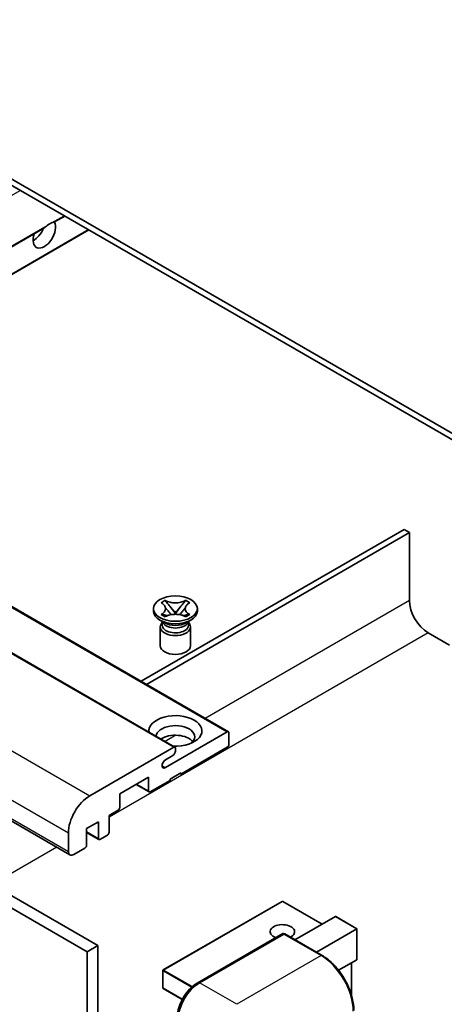
# Model space of a CAD drawing. Units: millimetres. Extents: x -1 to 8475, y 3 to 1127.
# Drawn here: x 199 to 255, y 556 to 686 of the extents above; entities that cross this region are included whole.
import ezdxf

# ---------------------------------------------------------------- set-up
doc = ezdxf.new("R2010")
doc.units = ezdxf.units.MM
doc.layers.add('Visible (ISO)', color=7, linetype='Continuous', lineweight=35)
doc.layers.add('Visible Narrow (ISO)', color=7, linetype='Continuous', lineweight=25)

msp = doc.modelspace()

# ---------------------------------------------------------------- linework, layer by layer
at = {"layer": 'Visible (ISO)'}
for p, q in [((265.3597, 625.5959), (161.0614, 685.8126)), ((265.3597, 624.7794), (161.0614, 684.9961)), ((203.2603, 659.0844), (204.601, 659.8585)), ((156.3935, 632.0258), (201.8234, 658.2548)), ((159.5755, 630.1887), (207.783, 658.0214)), ((132.1847, 646.0028), (226.2299, 591.7058)), ((125.1136, 643.9615), (219.1589, 589.6645)), ((111.2408, 629.7309), (205.286, 575.4339)), ((249.4498, 618.4516), (214.6773, 598.3757)), ((250.1569, 618.0433), (249.4498, 618.4516)), ((113.5085, 616.9207), (207.5537, 562.6236)), ((114.9227, 617.7371), (208.9679, 563.4401)), ((215.3844, 597.9674), (250.1569, 618.0433)), ((250.1569, 618.0433), (250.1569, 609.0619)), ((217.3236, 608.7625), (217.8657, 609.0755)), ((217.8657, 609.0755), (217.9199, 609.0442)), ((217.8657, 609.0755), (217.9279, 608.9953)), ((220.5141, 608.9953), (220.5763, 609.0755)), ((220.5221, 609.0442), (220.5763, 609.0755)), ((220.5763, 609.0755), (221.1184, 608.7625)), ((216.321, 607.6534), (216.321, 607.98)), ((217.3778, 608.7312), (217.3236, 608.7625)), ((218.4819, 608.281), (219.2203, 607.329)), ((219.2217, 607.329), (219.9601, 608.281)), ((221.1184, 608.7625), (221.0642, 608.7312)), ((222.121, 607.6534), (222.121, 607.98)), ((217.8068, 606.1021), (217.1704, 606.4695)), ((217.3236, 607.1975), (217.3778, 607.2288)), ((217.8657, 606.8845), (217.3236, 607.1975)), ((217.3236, 607.1975), (217.3857, 607.1892)), ((217.9199, 606.9158), (217.8657, 606.8845)), ((217.9398, 607.1146), (218.2618, 607.0712)), ((219.0367, 607.2217), (219.221, 607.3281)), ((219.221, 607.3284), (219.221, 607.3281)), ((219.221, 607.3281), (219.4053, 607.2217)), ((220.1802, 607.0712), (220.5022, 607.1146)), ((220.5763, 606.8845), (220.5221, 606.9158)), ((221.1184, 607.1975), (220.5763, 606.8845)), ((220.6352, 606.1021), (221.2716, 606.4695)), ((221.0562, 607.1892), (221.1184, 607.1975)), ((221.0642, 607.2288), (221.1184, 607.1975)), ((217.221, 605.5611), (217.221, 603.081)), ((217.5652, 606.1145), (217.4626, 606.3008)), ((217.4835, 606.2628), (217.4835, 605.7755)), ((220.8768, 606.1145), (220.9794, 606.3008)), ((220.9585, 606.2628), (220.9585, 605.7755)), ((221.221, 605.5611), (221.221, 603.081)), ((252.6318, 604.7753), (255.4602, 603.1423)), ((217.8952, 586.9654), (226.0799, 591.6909)), ((226.2921, 591.5684), (226.2921, 590.0171)), ((207.9073, 583.2402), (219.0089, 589.6497)), ((219.221, 589.5272), (219.221, 589.1598)), ((226.0799, 589.6497), (219.9281, 586.0979)), ((218.8674, 588.5474), (217.8952, 587.9861)), ((215.6854, 585.6897), (211.8671, 583.4851)), ((215.6854, 583.8934), (215.6854, 585.6897)), ((219.9281, 586.2612), (218.5139, 585.4447)), ((219.7867, 586.1796), (219.9281, 586.0979)), ((219.9281, 586.0979), (219.9281, 586.2612)), ((214.0419, 584.7408), (215.7476, 583.756)), ((218.5139, 585.2814), (215.8976, 583.7709)), ((218.5139, 585.4447), (218.5139, 585.2814)), ((211.8671, 583.4851), (211.8671, 581.6888)), ((211.6549, 581.3214), (210.4529, 580.6274)), ((210.4529, 580.6274), (210.4529, 578.4228)), ((209.0386, 579.8109), (207.483, 578.9127)), ((209.0386, 577.6063), (209.0386, 579.8109)), ((205.0788, 575.8917), (205.0788, 578.3412)), ((207.483, 578.9127), (207.483, 576.7082)), ((207.483, 578.403), (209.1008, 577.469)), ((210.2407, 578.0554), (209.2508, 577.4839)), ((207.2709, 576.3408), (205.786, 575.4835)), ((233.3131, 569.283), (217.6153, 560.2199)), ((238.625, 566.274), (233.4131, 569.283)), ((235.0273, 564.1968), (240.3635, 567.2777)), ((243.2212, 565.6616), (240.4342, 567.2707)), ((222.1012, 558.4923), (233.4149, 565.0243)), ((233.5399, 564.9711), (222.403, 558.5411)), ((233.5363, 565.0098), (233.5753, 564.9873)), ((238.6146, 562.1257), (233.6649, 564.9834)), ((237.8558, 562.5638), (243.1919, 565.6447)), ((243.1919, 565.6447), (243.2212, 565.6616)), ((243.2212, 565.6616), (243.2212, 561.6269)), ((208.9679, 563.4401), (207.5537, 562.6236)), ((207.5537, 562.6236), (207.5537, 498.9369)), ((208.9679, 563.4401), (208.9679, 499.7534)), ((243.1919, 561.5622), (240.788, 560.1743)), ((242.5141, 561.1708), (242.5141, 556.8157)), ((217.5653, 560.1333), (217.5653, 557.8471)), ((220.1179, 556.3157), (217.6153, 557.7605))]:
    msp.add_line(p, q, dxfattribs=at)
for centre, start, end in [((233.3631, 569.1964), 60, 120), ((217.6653, 560.1333), 120, 180), ((217.6653, 557.8471), 180, 240)]:
    msp.add_arc(centre, 0.1, start, end, dxfattribs=at)
for centre, major_axis, start_param, end_param in [((201.8969, 657.5414), (1.05, 1.8187), 1.89967508, 5.95827663), ((202.604, 657.1331), (1.05, 1.8187), 0.56674497, 1.00405136), ((200.4827, 658.3579), (1.05, 1.8187), 3.88043833, 4.9607944), ((252.6318, 607.633), (1.75, -3.0311), 3.92699082, 5.49778714), ((219.221, 607.6534), (-2.9, 0), 0, 3.14159265), ((219.221, 605.5611), (-2, 0), 5.76506171, 9.94290156), ((219.221, 605.7755), (-1.7375, 0), 0, 2.35619449), ((219.221, 606.4185), (1.7375, 0), 3.44947975, 5.97529822), ((219.221, 606.9186), (-2, 0), 0.78539816, 2.35619449), ((219.221, 605.7755), (1.7375, 0), 5.49778714, 6.28318531), ((219.221, 603.081), (-2, 0), 0, 3.14159265), ((219.221, 591.8134), (-3.5, 0), 1.4859354, 6.36804624), ((219.221, 591.0377), (2.55, 0), 5.6701034, 9.38273142), ((219.221, 589.7721), (-2.55, 0), 3.585875, 5.56675786), ((226.0799, 591.446), (0.15, 0.2598), 5.49778714, 7.06858347), ((219.0089, 589.4047), (0.15, 0.2598), 5.49778714, 7.06858347), ((226.0799, 589.8946), (-0.15, -0.2598), 0.78539816, 2.35619449), ((218.8674, 588.9556), (-0.25, -0.433), 0.78539816, 2.35619449), ((217.8952, 587.4757), (-0.3125, -0.5413), 3.92699082, 7.06858347), ((207.9073, 579.9742), (2, 3.4641), 0.78539816, 2.35619449), ((215.8976, 584.0158), (-0.15, -0.2598), 5.49778714, 7.06858347), ((211.6549, 581.5664), (-0.15, -0.2598), 0.78539816, 2.35619449), ((210.2407, 578.3004), (-0.15, -0.2598), 0.78539816, 2.35619449), ((207.2709, 576.5857), (-0.15, -0.2598), 0.78539816, 2.35619449), ((209.2508, 577.7288), (-0.15, -0.2598), 5.49778714, 7.06858347), ((205.786, 576.2999), (-0.5, -0.866), 5.49778714, 7.06858347), ((233.3631, 565.2772), (-1.621, 0), 2.26572777, 7.28396894), ((240.4342, 567.1552), (0.0707, -0.1225), 2.35619449, 3.14159265), ((233.5399, 564.8078), (-0.125, 0.2165), 6.14128825, 6.28318531), ((233.5399, 564.7669), (0.125, 0.2165), 0, 0.78539816), ((243.1212, 561.6847), (-0.0707, 0.1225), 3.14159265, 3.92699082), ((222.403, 555.2752), (-2, -3.4641), 3.92699082, 5.49778714)]:
    msp.add_ellipse(centre, major_axis=major_axis, ratio=0.57735027, start_param=start_param, end_param=end_param, dxfattribs=at)
msp.add_ellipse((219.221, 607.98), major_axis=(2.9, 0), ratio=0.57735027, dxfattribs=at)
for points, knots in [([(201.8234, 658.2549), (201.8295, 658.2583), (201.8354, 658.2618), (201.9127, 658.309), (201.9902, 658.3714), (202.1281, 658.4879), (202.2048, 658.5567), (202.2819, 658.621)], [-0.2297186485, -0.2297186485, -0.2297186485, -0.2297186485, -0.2277259033, -0.2277259033, -0.2025498125, -0.2025498125, -0.1716905209, -0.1716905209, -0.1716905209, -0.1716905209]), ([(202.9261, 658.9929), (203.0031, 659.0176), (203.0757, 659.035), (203.182, 659.0595), (203.2308, 659.07), (203.2567, 659.0824), (203.2585, 659.0834), (203.2602, 659.0844)], [-0.0853709179, -0.0853709179, -0.0853709179, -0.0853709179, -0.0545116262, -0.0545116262, -0.0293355354, -0.0293355354, -0.0273427902, -0.0273427902, -0.0273427902, -0.0273427902]), ([(220.5221, 609.0442), (220.3503, 608.945), (220.1461, 608.8664), (219.6941, 608.759), (219.4502, 608.7318), (218.9679, 608.7343), (218.7341, 608.7618), (218.293, 608.8675), (218.0905, 608.9457), (217.9199, 609.0442)], [0, 0, 0, 0, 0.072885793, 0.072885793, 0.146658287, 0.146658287, 0.217581823, 0.217581823, 0.289952455, 0.289952455, 0.289952455, 0.289952455]), ([(217.3778, 608.7312), (217.5496, 608.632), (217.6857, 608.5142), (217.8718, 608.2532), (217.9189, 608.1124), (217.9145, 607.8339), (217.8668, 607.6989), (217.6838, 607.4442), (217.5484, 607.3273), (217.3778, 607.2288)], [0, 0, 0, 0, 0.072885793, 0.072885793, 0.146658287, 0.146658287, 0.217581823, 0.217581823, 0.289952455, 0.289952455, 0.289952455, 0.289952455]), ([(217.905, 608.0999), (217.9097, 608.0929), (217.9155, 608.0847), (217.9292, 608.0656), (217.9375, 608.0544), (217.9575, 608.028), (217.9696, 608.0124), (218.0021, 607.9712), (218.0232, 607.9454), (218.086, 607.8693), (218.1284, 607.8195), (218.2834, 607.638), (218.3968, 607.5085), (218.5396, 607.3184), (218.5768, 607.2659), (218.6168, 607.198), (218.6244, 607.1845), (218.6314, 607.171)], [0.066291801, 0.066291801, 0.066291801, 0.066291801, 0.070187519, 0.070187519, 0.074729259, 0.074729259, 0.080731294, 0.080731294, 0.090656636, 0.090656636, 0.110328674, 0.110328674, 0.162837598, 0.162837598, 0.181946023, 0.181946023, 0.186576357, 0.186576357, 0.186576357, 0.186576357]), ([(218.4819, 608.281), (218.4204, 608.3603), (218.3621, 608.4379), (218.2245, 608.6189), (218.1687, 608.6912), (218.0291, 608.8675), (217.9784, 608.9302), (217.9279, 608.9953)], [0, 0, 0, 0, 0.0306367579, 0.0306367579, 0.0633579056, 0.0633579056, 0.093091513, 0.093091513, 0.093091513, 0.093091513]), ([(219.8106, 607.171), (219.8109, 607.1716), (219.8113, 607.1723), (219.8267, 607.2018), (219.8439, 607.2302), (219.8932, 607.3057), (219.9271, 607.352), (220.0377, 607.4959), (220.1177, 607.5901), (220.2559, 607.752), (220.3142, 607.8198), (220.3935, 607.9146), (220.4151, 607.9408), (220.4502, 607.9843), (220.464, 608.0017), (220.4911, 608.0366), (220.5046, 608.0545), (220.5223, 608.0788), (220.5279, 608.0867), (220.5342, 608.0959), (220.5357, 608.0979), (220.537, 608.0999)], [0.018093213, 0.018093213, 0.018093213, 0.018093213, 0.018320555, 0.018320555, 0.028222973, 0.028222973, 0.045383463, 0.045383463, 0.082990685, 0.082990685, 0.109990992, 0.109990992, 0.120123365, 0.120123365, 0.126810052, 0.126810052, 0.133730941, 0.133730941, 0.137307073, 0.137307073, 0.138410721, 0.138410721, 0.138410721, 0.138410721]), ([(220.5141, 608.9953), (220.4581, 608.9231), (220.3995, 608.8511), (220.2511, 608.6627), (220.1987, 608.5944), (220.0648, 608.4179), (220.0144, 608.351), (219.9601, 608.281)], [0, 0, 0, 0, 0.0279076229, 0.0279076229, 0.0541181619, 0.0541181619, 0.0746286333, 0.0746286333, 0.0746286333, 0.0746286333]), ([(221.0642, 607.2288), (220.8924, 607.328), (220.7563, 607.4459), (220.5702, 607.7069), (220.5231, 607.8477), (220.5275, 608.1261), (220.5751, 608.2611), (220.7582, 608.5158), (220.8936, 608.6327), (221.0642, 608.7312)], [0, 0, 0, 0, 0.072885793, 0.072885793, 0.146658287, 0.146658287, 0.217581823, 0.217581823, 0.289952455, 0.289952455, 0.289952455, 0.289952455]), ([(217.9398, 607.1146), (217.8783, 607.1229), (217.8174, 607.1316), (217.6759, 607.1515), (217.6198, 607.1592), (217.4841, 607.1766), (217.4363, 607.1824), (217.3857, 607.1892)], [0, 0, 0, 0, 0.0306367579, 0.0306367579, 0.0633579056, 0.0633579056, 0.093091513, 0.093091513, 0.093091513, 0.093091513]), ([(217.9199, 606.9158), (218.0917, 607.015), (218.2958, 607.0936), (218.7479, 607.2011), (218.9917, 607.2282), (219.474, 607.2257), (219.7078, 607.1982), (220.149, 607.0925), (220.3515, 607.0143), (220.5221, 606.9158)], [0, 0, 0, 0, 0.072885793, 0.072885793, 0.146658287, 0.146658287, 0.217581823, 0.217581823, 0.289952455, 0.289952455, 0.289952455, 0.289952455]), ([(219.221, 607.3284), (219.221, 607.3284), (219.2209, 607.3285), (219.2208, 607.3285), (219.2208, 607.3285), (219.2206, 607.3286), (219.2206, 607.3287), (219.2205, 607.3287), (219.2205, 607.3288), (219.2204, 607.3288), (219.2204, 607.3288), (219.2204, 607.3289), (219.2203, 607.3289), (219.2203, 607.3289), (219.2203, 607.3289), (219.2203, 607.3289), (219.2203, 607.3289), (219.2203, 607.3289), (219.2203, 607.3289), (219.2203, 607.329), (219.2203, 607.329), (219.2203, 607.329)], [0.0000813589658, 0.0000813589658, 0.0000813589658, 0.0000813589658, 0.0000886547804, 0.0000886547804, 0.0001116313423, 0.0001116313423, 0.0001345645454, 0.0001345645454, 0.0001458173852, 0.0001458173852, 0.0001568303456, 0.0001568303456, 0.000162226718, 0.000162226718, 0.0001648942266, 0.0001648942266, 0.0001675401949, 0.0001675401949, 0.0001688548644, 0.0001688548644, 0.0001712783269, 0.0001712783269, 0.0001712783269, 0.0001712783269]), ([(219.2217, 607.329), (219.2217, 607.329), (219.2217, 607.3289), (219.2216, 607.3289), (219.2216, 607.3289), (219.2216, 607.3289), (219.2216, 607.3289), (219.2216, 607.3288), (219.2216, 607.3288), (219.2215, 607.3288), (219.2215, 607.3288), (219.2214, 607.3287), (219.2214, 607.3287), (219.2213, 607.3286), (219.2213, 607.3286), (219.2211, 607.3285), (219.2211, 607.3285), (219.221, 607.3284)], [0, 0, 0, 0, 0.0000052612573, 0.0000052612573, 0.0000106101267, 0.0000106101267, 0.0000160401592, 0.0000160401592, 0.0000215441929, 0.0000215441929, 0.0000327423002, 0.0000327423002, 0.0000441350315, 0.0000441350315, 0.0000671979136, 0.0000671979136, 0.0000901023593, 0.0000901023593, 0.0000901023593, 0.0000901023593]), ([(221.0562, 607.1892), (221.0002, 607.1816), (220.9453, 607.1751), (220.8001, 607.1562), (220.747, 607.1489), (220.6089, 607.1294), (220.5565, 607.1219), (220.5022, 607.1146)], [0, 0, 0, 0, 0.0279076229, 0.0279076229, 0.0541181619, 0.0541181619, 0.0746286333, 0.0746286333, 0.0746286333, 0.0746286333]), ([(233.5363, 565.0098), (233.511, 565.0245), (233.4858, 565.034), (233.4529, 565.036), (233.4432, 565.035), (233.4338, 565.0323)], [0.1703131202, 0.1703131202, 0.1703131202, 0.1703131202, 0.1810677517, 0.1810677517, 0.1858570013, 0.1858570013, 0.1858570013, 0.1858570013]), ([(242.8055, 554.8669), (242.8055, 555.3812), (242.7352, 555.9308), (242.4638, 557.052), (242.2627, 557.6234), (241.7493, 558.7358), (241.437, 559.2766), (240.7304, 560.2774), (240.3361, 560.7372), (239.5009, 561.5328), (239.0601, 561.8685), (238.6146, 562.1257)], [1.57079633, 1.57079633, 1.57079633, 1.57079633, 1.88495559, 1.88495559, 2.19911486, 2.19911486, 2.51327412, 2.51327412, 2.82743339, 2.82743339, 3.14159265, 3.14159265, 3.14159265, 3.14159265]), ([(219.466, 553.9279), (219.466, 554.2542), (219.5105, 554.6008), (219.6812, 555.306), (219.8074, 555.6645), (220.1293, 556.362), (220.325, 556.7008), (220.768, 557.3283), (221.0154, 557.6169), (221.5407, 558.1173), (221.8187, 558.3292), (222.1012, 558.4923)], [3.14159265, 3.14159265, 3.14159265, 3.14159265, 3.45575192, 3.45575192, 3.76991118, 3.76991118, 4.08407045, 4.08407045, 4.39822972, 4.39822972, 4.71238898, 4.71238898, 4.71238898, 4.71238898])]:
    msp.add_open_spline(points, degree=3, knots=knots, dxfattribs=at)
at = {"layer": 'Visible Narrow (ISO)'}
for p, q in [((150.5074, 635.4242), (198.7149, 663.2568)), ((202.9261, 658.9929), (204.5132, 659.9092)), ((156.3056, 632.0766), (202.2819, 658.621)), ((159.4876, 630.2395), (207.6951, 658.0721)), ((132.0347, 645.9879), (226.0799, 591.6909)), ((124.9636, 643.9467), (219.0089, 589.6497)), ((113.8621, 637.5372), (207.9073, 583.2402)), ((111.0336, 632.6382), (205.0788, 578.3412)), ((111.0336, 630.1887), (205.0788, 575.8917)), ((250.1569, 609.0619), (223.1626, 593.4767)), ((252.6318, 604.7753), (210.4529, 580.4233)), ((219.295, 591.2438), (217.8593, 590.4148)), ((217.4532, 587.2206), (217.8952, 586.9654)), ((214.1298, 584.7915), (215.6854, 583.8934)), ((207.483, 578.5045), (209.0386, 577.6063)), ((203.5485, 576.437), (195.0026, 571.503)), ((217.6653, 560.215), (233.3631, 569.2781)), ((233.3631, 569.2781), (238.5957, 566.257)), ((240.3635, 567.2777), (243.1919, 565.6447)), ((222.2262, 558.4799), (233.5363, 565.0098)), ((233.5399, 564.9711), (238.4896, 562.1133)), ((243.1919, 565.6447), (243.1919, 561.5622)), ((238.4896, 562.1133), (227.3527, 555.6834)), ((242.4848, 561.1539), (242.4848, 556.9163)), ((217.5946, 560.0925), (221.3433, 557.9282)), ((217.5946, 557.8063), (217.5946, 560.0925)), ((221.4544, 558.0273), (217.6653, 560.215)), ((222.2262, 558.4799), (222.2649, 558.4576)), ((227.3527, 555.6834), (222.403, 558.5411)), ((220.1317, 556.3415), (217.5946, 557.8063))]:
    msp.add_line(p, q, dxfattribs=at)
for centre, major_axis, start_param, end_param in [((233.3631, 569.1964), (-0.05, 0.0866), 5.49778714, 6.28318531), ((233.3631, 569.1964), (0.05, 0.0866), 0, 0.78539816), ((238.4896, 561.9092), (0.125, 0.2165), 0, 0.78539816), ((238.4896, 557.2143), (3, -5.1962), 0.78539816, 2.35619449), ((217.6653, 560.1333), (-0.1, 0), 0, 0.78539816), ((217.6653, 560.1333), (0.05, 0.0866), 0.78539816, 2.35619449), ((217.6653, 560.1333), (-0.05, 0.0866), 5.49778714, 6.28318531), ((222.2262, 555.3772), (1.9, 3.2909), 0.78539816, 2.35619449), ((222.2262, 558.2758), (-0.125, 0.2165), 5.49778714, 6.28318531), ((217.6653, 557.8471), (-0.1, 0), 0, 0.78539816), ((217.6653, 557.8471), (-0.05, -0.0866), 5.49778714, 6.28318531)]:
    msp.add_ellipse(centre, major_axis=major_axis, ratio=0.57735027, start_param=start_param, end_param=end_param, dxfattribs=at)
for points in [[(217.9199, 609.0442), (217.9199, 609.0294), (217.9226, 609.0131), (217.9279, 608.9953)], [(220.5141, 608.9953), (220.5193, 609.0131), (220.5221, 609.0294), (220.5221, 609.0442)], [(217.3778, 607.2288), (217.3778, 607.2141), (217.3805, 607.2009), (217.3857, 607.1892)], [(221.0562, 607.1892), (221.0614, 607.2009), (221.0642, 607.2141), (221.0642, 607.2288)]]:
    msp.add_open_spline(points, degree=3, dxfattribs=at)
for points, knots in [([(218.4819, 608.281), (218.5111, 608.2495), (218.5406, 608.2179), (218.6636, 608.0861), (218.757, 607.9859), (218.9285, 607.7944), (219.0065, 607.7032), (219.1316, 607.5385), (219.1787, 607.465), (219.214, 607.3765), (219.2202, 607.351), (219.2203, 607.329)], [0.0131561284, 0.0131561284, 0.0131561284, 0.0131561284, 0.0185155629, 0.0185155629, 0.0355041993, 0.0355041993, 0.0524928356, 0.0524928356, 0.069481472, 0.069481472, 0.0775447191, 0.0775447191, 0.0775447191, 0.0775447191]), ([(219.2217, 607.329), (219.2218, 607.351), (219.2279, 607.3765), (219.2632, 607.465), (219.3103, 607.5385), (219.4355, 607.7032), (219.5135, 607.7944), (219.6849, 607.9859), (219.7784, 608.0861), (219.9014, 608.2179), (219.9308, 608.2495), (219.9601, 608.281)], [-0.0775447191, -0.0775447191, -0.0775447191, -0.0775447191, -0.069481472, -0.069481472, -0.0524928356, -0.0524928356, -0.0355041993, -0.0355041993, -0.0185155629, -0.0185155629, -0.0131561284, -0.0131561284, -0.0131561284, -0.0131561284]), ([(217.9398, 607.1146), (217.969, 607.1169), (217.9985, 607.1193), (218.1214, 607.1295), (218.2149, 607.1372), (218.3674, 607.143), (218.4295, 607.1428), (218.4832, 607.1379)], [0.0131561284, 0.0131561284, 0.0131561284, 0.0131561284, 0.0185155629, 0.0185155629, 0.0355041993, 0.0355041993, 0.0487329128, 0.0487329128, 0.0487329128, 0.0487329128]), ([(219.9587, 607.1379), (220.0125, 607.1428), (220.0746, 607.143), (220.2271, 607.1372), (220.3205, 607.1295), (220.4435, 607.1193), (220.473, 607.1169), (220.5022, 607.1146)], [-0.0487329128, -0.0487329128, -0.0487329128, -0.0487329128, -0.0355041993, -0.0355041993, -0.0185155629, -0.0185155629, -0.0131561284, -0.0131561284, -0.0131561284, -0.0131561284])]:
    msp.add_open_spline(points, degree=3, knots=knots, dxfattribs=at)

doc.saveas('drawing.dxf')
